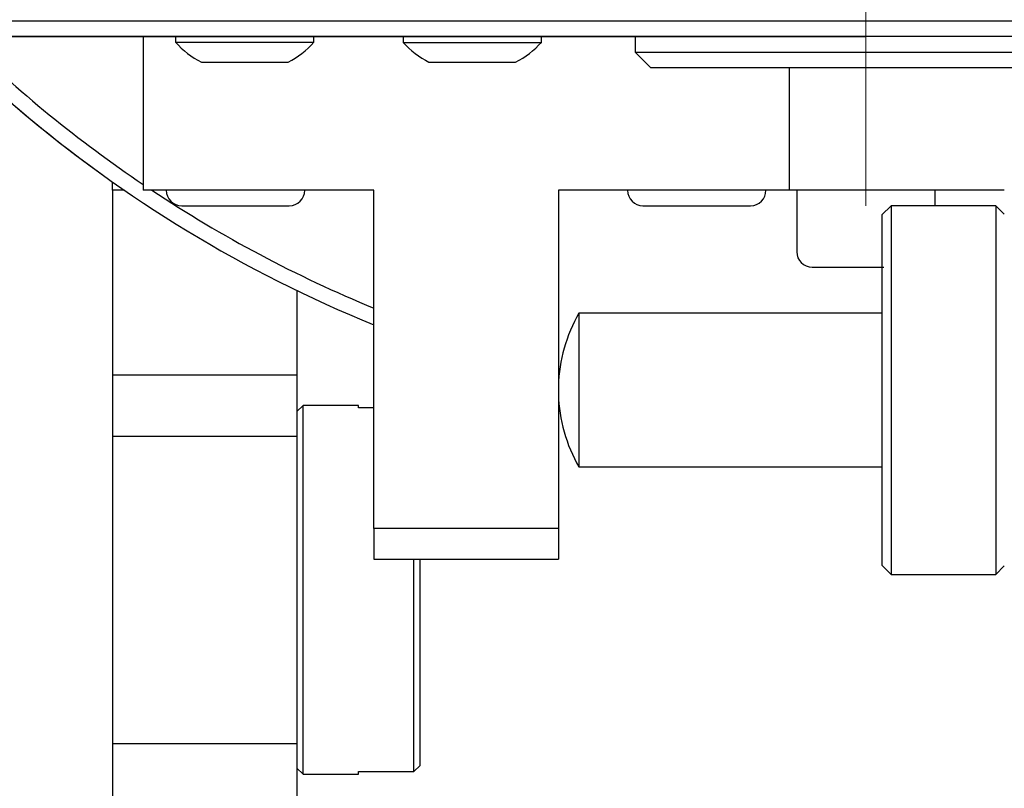
# Model space of a CAD drawing. Units: millimetres. Extents: x 12016 to 37473, y -9451 to -5016.
# Drawn here: x 12199 to 12215, y -7473 to -7460 of the extents above; entities that cross this region are included whole.
import ezdxf

# ---------------------------------------------------------------- set-up
doc = ezdxf.new("R2010")
doc.units = ezdxf.units.MM
doc.header["$LTSCALE"] = 10
doc.header["$PDMODE"] = 34
doc.linetypes.add('CENTER', pattern=[2, 1.25, -0.25, 0.25, -0.25])
doc.linetypes.add('CENTER2', pattern=[1.125, 0.75, -0.125, 0.125, -0.125])
doc.layers.add('3中心线层', color=1, linetype='CENTER', lineweight=9)
doc.layers.add('7标注层', color=4, linetype='Continuous', lineweight=5)
doc.styles.add('TH-GBD2M', font='calibri.ttf', dxfattribs={"width": 0.8, "height": 2.5})
doc.dimstyles.new('TH-GBD2M', dxfattribs={"dimtxt": 2.5, "dimasz": 3, "dimexe": 2, "dimexo": 0, "dimgap": 1.5, "dimtad": 1, "dimdec": 4, "dimzin": 9, "dimdsep": 46, "dimtxsty": 'TH-GBD2M', "dimcen": 0, "dimclrt": 3, "dimadec": 0, "dimazin": 3, "dimtfac": 1, "dimtdec": 4, "dimtofl": 0, "dimtmove": 0, "dimatfit": 3, "dimfxl": 1, "dimtolj": 1, "dimtzin": 0, "dimarcsym": 0})

# ---------------------------------------------------------------- blocks, each defined once
blk = doc.blocks.new('*D102')
at = {"layer": '7标注层', "color": 0, "lineweight": -2, "transparency": 16777216}
for p, q in [((12212.923, -7430.696), (12176.475, -7430.696)), ((12178.475, -7432.696), (12178.475, -7458.696)), ((12212.923, -7460.696), (12176.475, -7460.696))]:
    blk.add_line(p, q, dxfattribs=at)
at = {"layer": '7标注层', "color": 0, "transparency": 16777216}
for points in [[(12178.142, -7432.696), (12178.809, -7432.696), (12178.475, -7430.696)], [(12178.142, -7458.696), (12178.809, -7458.696), (12178.475, -7460.696)]]:
    blk.add_solid(points, dxfattribs=at)
at = {"layer": 'Defpoints', "color": 0, "transparency": 16777216}
for p in [(12212.923, -7430.696), (12178.475, -7460.696), (12212.923, -7460.696)]:
    blk.add_point(p, dxfattribs=at)
at = {"layer": '7标注层', "color": 3, "transparency": 16777216, "insert": (12175.695, -7445.696), "char_height": 2.5, "attachment_point": 5, "rotation": 90, "style": 'TH-GBD2M'}
blk.add_mtext('\\A1;□60', dxfattribs=at)
blk = doc.blocks.new('*U103')
at = {"layer": '3中心线层', "color": 0, "linetype": 'CENTER2', "transparency": 16777216}
blk.add_line((0, -17.75), (0, 17.75), dxfattribs=at)

msp = doc.modelspace()

# ---------------------------------------------------------------- linework, layer by layer
at = {"color": 7, "linetype": 'Continuous', "lineweight": 25}
for p, q in [((12227.922675, -7460.445709), (12197.922675, -7460.445709)), ((12227.922675, -7460.695709), (12197.922675, -7460.695709)), ((12201.172675, -7460.695709), (12201.172675, -7463.195709)), ((12201.697675, -7460.695709), (12201.697675, -7460.787709)), ((12201.697675, -7460.787709), (12203.947675, -7460.787709)), ((12203.947675, -7460.787709), (12203.947675, -7460.695709)), ((12205.397675, -7460.695709), (12205.397675, -7460.788209)), ((12205.397675, -7460.788209), (12207.647675, -7460.788209)), ((12207.647675, -7460.788209), (12207.647675, -7460.695709)), ((12209.172675, -7460.695709), (12209.172675, -7460.945709)), ((12209.172675, -7460.945709), (12209.422675, -7461.195709)), ((12209.172675, -7460.945709), (12216.672675, -7460.945709)), ((12202.117904, -7461.112209), (12203.527446, -7461.112209)), ((12205.817904, -7461.112709), (12207.227446, -7461.112709)), ((12209.422675, -7461.195709), (12216.422675, -7461.195709)), ((12211.672675, -7461.195709), (12211.672675, -7463.195709)), ((12200.672675, -7463.195709), (12200.672675, -7463.05977)), ((12200.867671, -7463.195709), (12200.672675, -7463.195709)), ((12200.672675, -7463.195709), (12200.672675, -7464.695709)), ((12204.922675, -7463.195709), (12201.172675, -7463.195709)), ((12204.922675, -7468.695709), (12204.922675, -7463.195709)), ((12211.672675, -7463.195709), (12207.922675, -7463.195709)), ((12207.922675, -7463.195709), (12207.922675, -7468.695709)), ((12215.172675, -7463.195709), (12211.672675, -7463.195709)), ((12211.797675, -7463.195709), (12211.797675, -7464.195709)), ((12214.047675, -7463.445709), (12214.047675, -7463.195709)), ((12213.332675, -7463.445709), (12213.182675, -7463.595709)), ((12215.032675, -7463.445709), (12213.332675, -7463.445709)), ((12213.332675, -7463.445709), (12213.332675, -7469.445709)), ((12215.172675, -7463.585709), (12215.032675, -7463.445709)), ((12215.032675, -7463.445709), (12215.032675, -7469.445709)), ((12213.182675, -7463.595709), (12213.182675, -7469.295709)), ((12200.672675, -7464.695709), (12200.672675, -7466.195709)), ((12203.672675, -7464.827113), (12203.672675, -7466.195709)), ((12213.182675, -7465.195709), (12208.256675, -7465.195709)), ((12208.256675, -7465.195709), (12208.256675, -7466.445709)), ((12200.672675, -7466.195709), (12203.672675, -7466.195709)), ((12200.672675, -7466.195709), (12200.672675, -7467.195709)), ((12203.672675, -7466.195709), (12203.672675, -7467.195709)), ((12208.256675, -7466.445709), (12208.256675, -7467.695709)), ((12203.772675, -7466.695709), (12203.672675, -7466.795709)), ((12204.672675, -7466.695709), (12203.772675, -7466.695709)), ((12203.772675, -7472.695709), (12203.772675, -7466.695709)), ((12204.672675, -7466.737669), (12204.672675, -7466.695709)), ((12204.922675, -7466.737669), (12204.672675, -7466.737669)), ((12200.672675, -7467.195709), (12203.672675, -7467.195709)), ((12200.672675, -7467.195709), (12200.672675, -7472.195709)), ((12203.672675, -7467.195709), (12203.672675, -7472.195709)), ((12208.256675, -7467.695709), (12213.182675, -7467.695709)), ((12207.922675, -7468.695709), (12204.922675, -7468.695709)), ((12204.922675, -7468.695709), (12204.922675, -7469.195709)), ((12207.922675, -7468.695709), (12207.922675, -7469.195709)), ((12204.922675, -7469.195709), (12207.922675, -7469.195709)), ((12205.572675, -7472.653749), (12205.572675, -7469.195709)), ((12205.672675, -7472.55228), (12205.672675, -7469.195709)), ((12213.182675, -7469.295709), (12213.332675, -7469.445709)), ((12215.032675, -7469.445709), (12215.172675, -7469.305709)), ((12213.332675, -7469.445709), (12215.032675, -7469.445709)), ((12200.672675, -7472.195709), (12203.672675, -7472.195709)), ((12200.672675, -7472.195709), (12200.672675, -7473.195709)), ((12203.672675, -7472.195709), (12203.672675, -7473.195709)), ((12203.672675, -7472.595709), (12203.772675, -7472.695709)), ((12204.672675, -7472.653749), (12205.572675, -7472.653749)), ((12204.672675, -7472.695709), (12204.672675, -7472.653749)), ((12205.572675, -7472.653749), (12205.672675, -7472.55228)), ((12203.772675, -7472.695709), (12204.672675, -7472.695709))]:
    msp.add_line(p, q, dxfattribs=at)
at = {"color": 7, "linetype": 'Continuous', "lineweight": 25, "flags": 128}
for points in [[(12201.797675, -7463.445709), (12201.842577, -7463.445709), (12201.972675, -7463.445709), (12202.102969, -7463.445709), (12202.111873, -7463.445709), (12202.260911, -7463.445709), (12202.460449, -7463.445709), (12202.672675, -7463.445709), (12202.885094, -7463.445709), (12203.081651, -7463.445709), (12203.241562, -7463.445709), (12203.311118, -7463.445709), (12203.361902, -7463.445709), (12203.504707, -7463.445709), (12203.547675, -7463.445709), (12203.547675, -7463.445709)], [(12209.297675, -7463.445709), (12209.342577, -7463.445709), (12209.472675, -7463.445709), (12209.602969, -7463.445709), (12209.611873, -7463.445709), (12209.760911, -7463.445709), (12209.960449, -7463.445709), (12210.172675, -7463.445709), (12210.385094, -7463.445709), (12210.581651, -7463.445709), (12210.741562, -7463.445709), (12210.811118, -7463.445709), (12210.861902, -7463.445709), (12211.004707, -7463.445709), (12211.047675, -7463.445709), (12211.047675, -7463.445709)]]:
    msp.add_lwpolyline(points, dxfattribs=at)
at = {"color": 7, "linetype": 'Continuous', "lineweight": 25}
for centre, radius, start, end in [((12212.922675, -7445.695709), 21.25, 211.3376075, 234.268708), ((12212.922675, -7445.695709), 21.25025, 211.3387145, 247.8850405), ((12212.922675, -7445.695709), 21.00025, 225.5839953, 235.9775881), ((12202.810096, -7459.781468), 1.5, 222.1309434, 242.5185857), ((12202.835255, -7459.781468), 1.5, 297.4814143, 317.8690566), ((12206.510096, -7459.781968), 1.5, 222.1309434, 242.5185857), ((12206.535255, -7459.781968), 1.5, 297.4814143, 317.8690566), ((12212.922675, -7445.695709), 21.00025, 236.441662, 247.6075932), ((12201.797675, -7463.195709), 0.25, 180, 270), ((12203.547675, -7463.195709), 0.25, 270, 0), ((12209.297675, -7463.195709), 0.25, 180, 270), ((12211.047675, -7463.195709), 0.25, 270, 0), ((12212.047675, -7464.195709), 0.25, 180, 270), ((12210.421739, -7466.445709), 2.5, 150, 178.4316865), ((12210.421739, -7466.445709), 2.5, 181.5683135, 210)]:
    msp.add_arc(centre, radius, start, end, dxfattribs=at)
msp.add_open_spline([(12212.047675, -7464.445709), (12212.056426, -7464.445709), (12212.073926, -7464.445709), (12212.197386, -7464.445709), (12212.307374, -7464.445709), (12212.404548, -7464.445709), (12212.517604, -7464.445709), (12212.708476, -7464.445709), (12212.922043, -7464.445709), (12213.094959, -7464.445709), (12213.186164, -7464.445709), (12213.21135, -7464.445709)], degree=3, knots=[0, 0, 0, 0, 0.168258595, 0.336517191, 0.451075318, 0.458079174, 0.565828378, 0.694174339, 0.822520301, 0.950989108, 1, 1, 1, 1], dxfattribs=at)

# ---------------------------------------------------------------- block references
at = {"layer": '3中心线层', "linetype": 'CENTER2'}
msp.add_blockref('*U103', (12212.922675, -7445.695709), dxfattribs=at)

# ---------------------------------------------------------------- dimensions: what is measured, and where the dimension line sits
at = {"layer": '7标注层'}
dim = msp.add_aligned_dim(p1=(12212.922675, -7430.695709), p2=(12212.922675, -7460.695709), distance=-34.447364, text='□<>', dimstyle='TH-GBD2M', override={"dimasz": 2, "dimlfac": 2}, dxfattribs=at)
dim.commit()
dim.dimension.update_dxf_attribs({"geometry": '*D102', "text_midpoint": (12175.694542, -7445.695709)})

doc.saveas('drawing.dxf')
